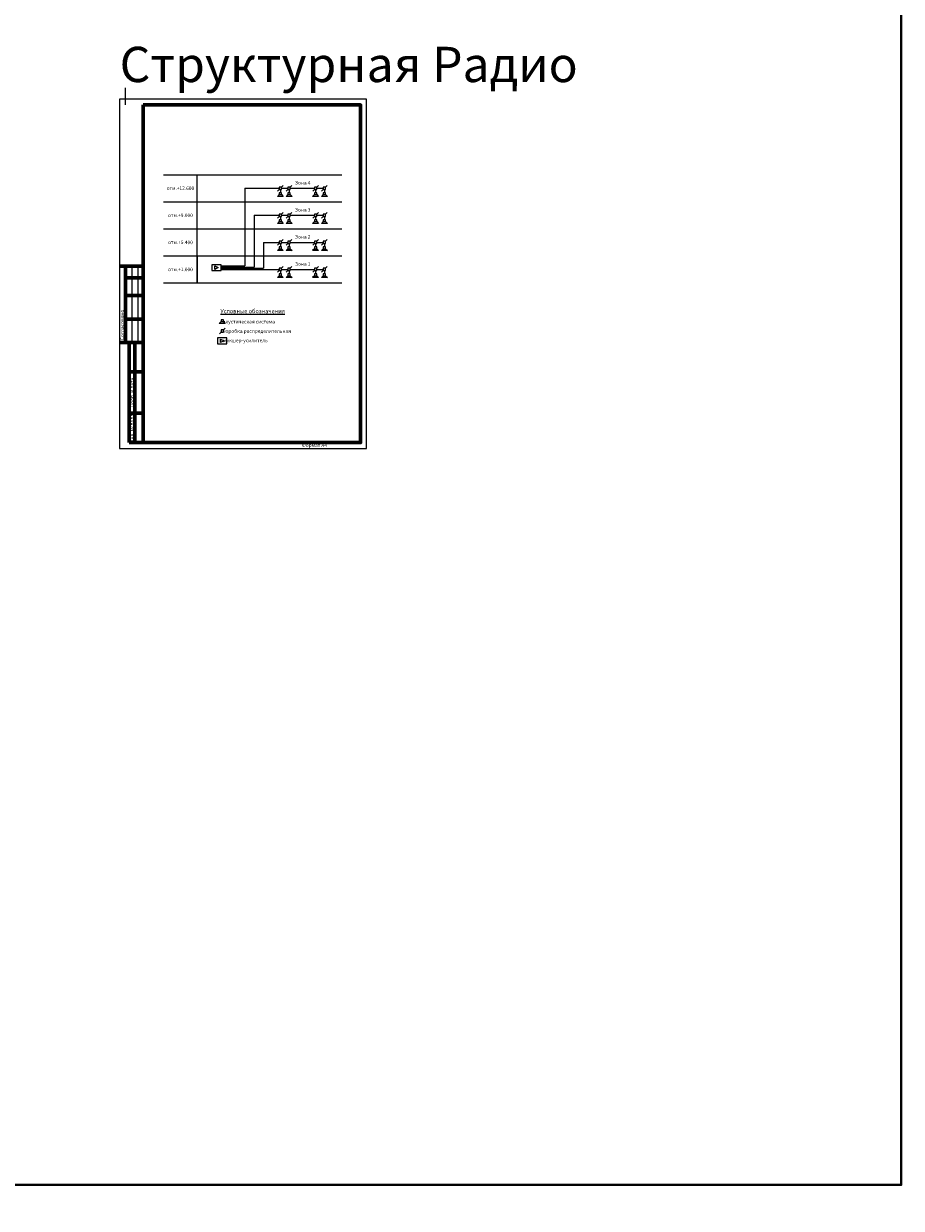
# Model space of a CAD drawing. Units: millimetres. Extents: x -423030 to 1081168, y -437588 to 241922.
# Drawn here: x 239226 to 313880, y -140390 to -39670 of the extents above; entities that cross this region are included whole.
import ezdxf
from ezdxf.enums import TextEntityAlignment as Align

# ---------------------------------------------------------------- set-up
doc = ezdxf.new("R2010")
doc.units = ezdxf.units.MM
doc.header["$LTSCALE"] = 100
doc.linetypes.add('HIDDEN2', pattern=[4.7625, 3.175, -1.5875])
doc.layers.add('1111111111', color=7, linetype='Continuous')
doc.layers.add('WEОбщее0Маркировка', color=5, linetype='Continuous', lineweight=30)
doc.styles.add('ISO', font='isocpeui.ttf', dxfattribs={"height": 300})
doc.styles.add('ISOCPEUR', font='isocpeui.ttf', dxfattribs={"width": 0.9, "height": 300})

msp = doc.modelspace()

# ---------------------------------------------------------------- linework, layer by layer
at = {"color": 0, "lineweight": 15}
for p, q in [((247890, -46560), (247890, -45136.6)), ((253991.9, -59410.7), (253991.9, -61710.7))]:
    msp.add_line(p, q, dxfattribs=at)
at = {"color": 0, "lineweight": 25}
for p, q in [((258024.8, -53660.7), (258507.7, -53660.7)), ((258024.8, -53660.7), (258024.8, -60260.7)), ((258507.7, -53660.7), (260307.7, -53660.7)), ((260307.7, -53660.7), (260957.7, -53660.7)), ((260816.3, -53902.2), (260957.7, -53760.7)), ((261057.7, -53760.7), (261057.7, -54049.8)), ((261157.7, -53560.7), (261299.2, -53419.3)), ((261157.7, -53660.7), (261707.7, -53660.7)), ((261566.3, -53902.2), (261707.7, -53760.7)), ((261807.7, -53760.7), (261807.7, -54049.8)), ((261907.7, -53560.7), (262049.2, -53419.3)), ((261907.7, -53660.7), (262182.7, -53660.7)), ((263682.7, -53660.7), (263957.7, -53660.7)), ((263816.3, -53902.2), (263957.7, -53760.7)), ((264057.7, -53760.7), (264057.7, -54049.8)), ((264157.7, -53560.7), (264299.2, -53419.3)), ((264157.7, -53660.7), (264707.7, -53660.7)), ((264566.3, -53902.2), (264707.7, -53760.7)), ((264807.7, -53760.7), (264807.7, -54049.8)), ((264907.7, -53560.7), (265049.2, -53419.3)), ((258824.8, -55960.7), (260957.7, -55960.7)), ((258824.8, -55960.7), (258824.8, -60360.7)), ((260816.3, -56202.2), (260957.7, -56060.7)), ((261057.7, -56060.7), (261057.7, -56349.8)), ((261157.7, -55860.7), (261299.2, -55719.3)), ((261157.7, -55960.7), (261707.7, -55960.7)), ((261566.3, -56202.2), (261707.7, -56060.7)), ((261807.7, -56060.7), (261807.7, -56349.8)), ((261907.7, -55860.7), (262049.2, -55719.3)), ((261907.7, -55960.7), (262182.7, -55960.7)), ((263682.7, -55960.7), (263957.7, -55960.7)), ((263816.3, -56202.2), (263957.7, -56060.7)), ((264057.7, -56060.7), (264057.7, -56349.8)), ((264157.7, -55860.7), (264299.2, -55719.3)), ((264157.7, -55960.7), (264707.7, -55960.7)), ((264566.3, -56202.2), (264707.7, -56060.7)), ((264807.7, -56060.7), (264807.7, -56349.8)), ((264907.7, -55860.7), (265049.2, -55719.3)), ((259624.8, -58260.7), (260307.7, -58260.7)), ((259624.8, -58260.7), (259624.8, -60460.7)), ((260307.7, -58260.7), (260957.7, -58260.7)), ((260816.3, -58502.2), (260957.7, -58360.7)), ((261057.7, -58360.7), (261057.7, -58649.8)), ((261157.7, -58160.7), (261299.2, -58019.3)), ((261157.7, -58260.7), (261707.7, -58260.7)), ((261566.3, -58502.2), (261707.7, -58360.7)), ((261807.7, -58360.7), (261807.7, -58649.8)), ((261907.7, -58160.7), (262049.2, -58019.3)), ((261907.7, -58260.7), (262182.7, -58260.7)), ((263682.7, -58260.7), (263957.7, -58260.7)), ((263816.3, -58502.2), (263957.7, -58360.7)), ((264057.7, -58360.7), (264057.7, -58649.8)), ((264157.7, -58160.7), (264299.2, -58019.3)), ((264157.7, -58260.7), (264707.7, -58260.7)), ((264566.3, -58502.2), (264707.7, -58360.7)), ((264807.7, -58360.7), (264807.7, -58649.8)), ((264907.7, -58160.7), (265049.2, -58019.3)), ((255474.8, -60260.7), (255774.8, -60410.7)), ((255474.8, -60560.7), (255474.8, -60260.7)), ((255774.8, -60410.7), (255474.8, -60560.7)), ((256024.8, -60260.7), (258024.8, -60260.7)), ((256024.8, -60360.7), (258824.8, -60360.7)), ((261157.7, -60460.7), (261299.2, -60319.3)), ((261907.7, -60460.7), (262049.2, -60319.3)), ((264157.7, -60460.7), (264299.2, -60319.3)), ((264907.7, -60460.7), (265049.2, -60319.3)), ((256024.8, -60460.7), (259624.8, -60460.7)), ((256024.8, -60560.7), (257007.7, -60560.7)), ((257007.7, -60560.7), (258507.7, -60560.7)), ((258507.7, -60560.7), (259624.8, -60560.7)), ((259624.8, -60560.7), (260307.7, -60560.7)), ((260307.7, -60560.7), (260957.7, -60560.7)), ((260816.3, -60802.2), (260957.7, -60660.7)), ((261057.7, -60660.7), (261057.7, -60949.8)), ((261157.7, -60560.7), (261707.7, -60560.7)), ((261566.3, -60802.2), (261707.7, -60660.7)), ((261807.7, -60660.7), (261807.7, -60949.8)), ((261907.7, -60560.7), (262182.7, -60560.7)), ((263682.7, -60560.7), (263957.7, -60560.7)), ((263816.3, -60802.2), (263957.7, -60660.7)), ((264057.7, -60660.7), (264057.7, -60949.8)), ((264157.7, -60560.7), (264707.7, -60560.7)), ((264566.3, -60802.2), (264707.7, -60660.7)), ((264807.7, -60660.7), (264807.7, -60949.8)), ((255875.6, -66042.2), (256017, -65900.8)), ((256217, -65700.8), (256358.4, -65559.4)), ((255967, -66482.5), (256267, -66632.5)), ((255967, -66782.5), (255967, -66482.5)), ((256267, -66632.5), (255967, -66782.5))]:
    msp.add_line(p, q, dxfattribs=at)
at = {"color": 7, "lineweight": 25, "ltscale": 100}
for p, q in [((260957.7, -54199.8), (260807.7, -54349.8)), ((261307.7, -54349.8), (260807.7, -54349.8)), ((261157.7, -54199.8), (261307.7, -54349.8)), ((261707.7, -54199.8), (261557.7, -54349.8)), ((262057.7, -54349.8), (261557.7, -54349.8)), ((261907.7, -54199.8), (262057.7, -54349.8)), ((263957.7, -54199.8), (263807.7, -54349.8)), ((264307.7, -54349.8), (263807.7, -54349.8)), ((264157.7, -54199.8), (264307.7, -54349.8)), ((264707.7, -54199.8), (264557.7, -54349.8)), ((265057.7, -54349.8), (264557.7, -54349.8)), ((264907.7, -54199.8), (265057.7, -54349.8)), ((260957.7, -56499.8), (260807.7, -56649.8)), ((261307.7, -56649.8), (260807.7, -56649.8)), ((261157.7, -56499.8), (261307.7, -56649.8)), ((261707.7, -56499.8), (261557.7, -56649.8)), ((262057.7, -56649.8), (261557.7, -56649.8)), ((261907.7, -56499.8), (262057.7, -56649.8)), ((263957.7, -56499.8), (263807.7, -56649.8)), ((264307.7, -56649.8), (263807.7, -56649.8)), ((264157.7, -56499.8), (264307.7, -56649.8)), ((264707.7, -56499.8), (264557.7, -56649.8)), ((265057.7, -56649.8), (264557.7, -56649.8)), ((264907.7, -56499.8), (265057.7, -56649.8)), ((260957.7, -58799.8), (260807.7, -58949.8)), ((261307.7, -58949.8), (260807.7, -58949.8)), ((261157.7, -58799.8), (261307.7, -58949.8)), ((261707.7, -58799.8), (261557.7, -58949.8)), ((262057.7, -58949.8), (261557.7, -58949.8)), ((261907.7, -58799.8), (262057.7, -58949.8)), ((263957.7, -58799.8), (263807.7, -58949.8)), ((264307.7, -58949.8), (263807.7, -58949.8)), ((264157.7, -58799.8), (264307.7, -58949.8)), ((264707.7, -58799.8), (264557.7, -58949.8)), ((265057.7, -58949.8), (264557.7, -58949.8)), ((264907.7, -58799.8), (265057.7, -58949.8)), ((260957.7, -61099.8), (260807.7, -61249.8)), ((261307.7, -61249.8), (260807.7, -61249.8)), ((261157.7, -61099.8), (261307.7, -61249.8)), ((261707.7, -61099.8), (261557.7, -61249.8)), ((262057.7, -61249.8), (261557.7, -61249.8)), ((261907.7, -61099.8), (262057.7, -61249.8)), ((263957.7, -61099.8), (263807.7, -61249.8)), ((264307.7, -61249.8), (263807.7, -61249.8)), ((264157.7, -61099.8), (264307.7, -61249.8)), ((264707.7, -61099.8), (264557.7, -61249.8)), ((265057.7, -61249.8), (264557.7, -61249.8)), ((264907.7, -61099.8), (265057.7, -61249.8)), ((256017, -65000.8), (255867, -65150.8)), ((256367, -65150.8), (255867, -65150.8)), ((256217, -65000.8), (256367, -65150.8))]:
    msp.add_line(p, q, dxfattribs=at)
at = {"color": 0, "linetype": 'HIDDEN2', "lineweight": 25, "ltscale": 25}
for p, q in [((262182.7, -53660.7), (263682.7, -53660.7)), ((262182.7, -55960.7), (263682.7, -55960.7)), ((262182.7, -58260.7), (263682.7, -58260.7)), ((262182.7, -60560.7), (263682.7, -60560.7))]:
    msp.add_line(p, q, dxfattribs=at)
at = {"linetype": 'Continuous', "lineweight": 60}
for p, q in [((247390, -60280), (249390, -60280)), ((247890, -66780), (247890, -60280)), ((249390, -75280), (249390, -60280)), ((247890, -61280), (249390, -61280)), ((247890, -62780), (249390, -62780)), ((247890, -64780), (249390, -64780)), ((247390, -66780), (249390, -66780)), ((248190, -75280), (248190, -66780)), ((248690, -75280), (248690, -66780)), ((248190, -69280), (249390, -69280)), ((248190, -72780), (249390, -72780)), ((249390, -75280), (248190, -75280))]:
    msp.add_line(p, q, dxfattribs=at)
at = {"linetype": 'Continuous', "lineweight": 25}
for p, q in [((248463.3, -66780), (248463.3, -60280)), ((248963.3, -66780), (248963.3, -60280))]:
    msp.add_line(p, q, dxfattribs=at)
at = {"color": 1, "lineweight": 40}
msp.add_lwpolyline([(313880, 198640), (-423030, 198640), (-423030, -138400), (313880, -138400)], close=True, dxfattribs=at)
at = {"color": 0, "lineweight": 25}
for points in [[(260957.7, -53760.7), (261157.7, -53760.7), (261157.7, -53560.7), (260957.7, -53560.7)], [(261707.7, -53760.7), (261907.7, -53760.7), (261907.7, -53560.7), (261707.7, -53560.7)], [(263957.7, -53760.7), (264157.7, -53760.7), (264157.7, -53560.7), (263957.7, -53560.7)], [(264707.7, -53760.7), (264907.7, -53760.7), (264907.7, -53560.7), (264707.7, -53560.7)], [(260957.7, -56060.7), (261157.7, -56060.7), (261157.7, -55860.7), (260957.7, -55860.7)], [(261707.7, -56060.7), (261907.7, -56060.7), (261907.7, -55860.7), (261707.7, -55860.7)], [(263957.7, -56060.7), (264157.7, -56060.7), (264157.7, -55860.7), (263957.7, -55860.7)], [(264707.7, -56060.7), (264907.7, -56060.7), (264907.7, -55860.7), (264707.7, -55860.7)], [(260957.7, -58360.7), (261157.7, -58360.7), (261157.7, -58160.7), (260957.7, -58160.7)], [(261707.7, -58360.7), (261907.7, -58360.7), (261907.7, -58160.7), (261707.7, -58160.7)], [(263957.7, -58360.7), (264157.7, -58360.7), (264157.7, -58160.7), (263957.7, -58160.7)], [(264707.7, -58360.7), (264907.7, -58360.7), (264907.7, -58160.7), (264707.7, -58160.7)], [(255224.8, -60660.7), (256024.8, -60660.7), (256024.8, -60160.7), (255224.8, -60160.7)], [(260957.7, -60660.7), (261157.7, -60660.7), (261157.7, -60460.7), (260957.7, -60460.7)], [(261707.7, -60660.7), (261907.7, -60660.7), (261907.7, -60460.7), (261707.7, -60460.7)], [(263957.7, -60660.7), (264157.7, -60660.7), (264157.7, -60460.7), (263957.7, -60460.7)], [(264707.7, -60660.7), (264907.7, -60660.7), (264907.7, -60460.7), (264707.7, -60460.7)], [(255717, -66882.5), (256517, -66882.5), (256517, -66382.5), (255717, -66382.5)], [(256017, -65900.8), (256217, -65900.8), (256217, -65700.8), (256017, -65700.8)]]:
    msp.add_lwpolyline(points, close=True, dxfattribs=at)
at = {"color": 7, "lineweight": 25, "ltscale": 100}
for points in [[(260957.7, -54049.8), (260957.7, -54199.8), (261157.7, -54199.8), (261157.7, -54049.8)], [(261707.7, -54049.8), (261707.7, -54199.8), (261907.7, -54199.8), (261907.7, -54049.8)], [(263957.7, -54049.8), (263957.7, -54199.8), (264157.7, -54199.8), (264157.7, -54049.8)], [(264707.7, -54049.8), (264707.7, -54199.8), (264907.7, -54199.8), (264907.7, -54049.8)], [(260957.7, -56349.8), (260957.7, -56499.8), (261157.7, -56499.8), (261157.7, -56349.8)], [(261707.7, -56349.8), (261707.7, -56499.8), (261907.7, -56499.8), (261907.7, -56349.8)], [(263957.7, -56349.8), (263957.7, -56499.8), (264157.7, -56499.8), (264157.7, -56349.8)], [(264707.7, -56349.8), (264707.7, -56499.8), (264907.7, -56499.8), (264907.7, -56349.8)], [(260957.7, -58649.8), (260957.7, -58799.8), (261157.7, -58799.8), (261157.7, -58649.8)], [(261707.7, -58649.8), (261707.7, -58799.8), (261907.7, -58799.8), (261907.7, -58649.8)], [(263957.7, -58649.8), (263957.7, -58799.8), (264157.7, -58799.8), (264157.7, -58649.8)], [(264707.7, -58649.8), (264707.7, -58799.8), (264907.7, -58799.8), (264907.7, -58649.8)], [(260957.7, -60949.8), (260957.7, -61099.8), (261157.7, -61099.8), (261157.7, -60949.8)], [(261707.7, -60949.8), (261707.7, -61099.8), (261907.7, -61099.8), (261907.7, -60949.8)], [(263957.7, -60949.8), (263957.7, -61099.8), (264157.7, -61099.8), (264157.7, -60949.8)], [(264707.7, -60949.8), (264707.7, -61099.8), (264907.7, -61099.8), (264907.7, -60949.8)], [(256017, -64850.8), (256017, -65000.8), (256217, -65000.8), (256217, -64850.8)]]:
    msp.add_lwpolyline(points, close=True, dxfattribs=at)
at = {"layer": '1111111111', "color": 5, "lineweight": 5}
msp.add_lwpolyline([(247390, -75780), (268390, -75780), (268390, -46080), (247390, -46080)], close=True, dxfattribs=at)
at = {"layer": '1111111111', "color": 7, "lineweight": 60}
msp.add_lwpolyline([(249390, -46580), (267890, -46580), (267890, -75280), (249390, -75280)], close=True, dxfattribs=at)
at = {"layer": 'WEОбщее0Маркировка', "color": 0, "lineweight": 15, "ltscale": 100}
for p, q in [((251126.1, -52510.7), (266291.8, -52510.7)), ((253991.9, -61710.7), (253991.9, -52510.7)), ((251126.1, -54810.7), (266291.8, -54810.7)), ((251126.1, -57110.7), (266291.8, -57110.7)), ((251126.1, -59410.7), (266291.8, -59410.7)), ((251126.1, -61710.7), (266291.8, -61710.7))]:
    msp.add_line(p, q, dxfattribs=at)

# ---------------------------------------------------------------- texts
at = {"linetype": 'Continuous', "lineweight": 25, "style": 'ISOCPEUR'}
msp.add_text('Согласовано', height=300, rotation=90, dxfattribs=at).set_placement((247745, -66580))
for s, p in [('Подп. и дата', (248440, -71030)), ('Инв. № подл.', (248440, -74030))]:
    msp.add_text(s, height=300, rotation=90, dxfattribs=at).set_placement(p, align=Align.MIDDLE_CENTER)
at = {"color": 7, "lineweight": 15, "insert": (247390, -43135), "char_height": 3000, "attachment_point": 4, "style": 'ISOCPEUR'}
msp.add_mtext_dynamic_manual_height_columns('{\\C6;Структурная Радио}', width=41800.554, gutter_width=40, heights=[0], dxfattribs=at)
at = {"color": 0, "lineweight": 25, "char_height": 300, "attachment_point": 5, "style": 'ISOCPEUR'}
for s, insert in [('Зона 4', (262958.3, -53195.2)), ('Зона 3', (262958.3, -55495.2)), ('Зона 2', (262958.3, -57795.2)), ('Зона 1', (262958.3, -60095.2))]:
    msp.add_mtext_dynamic_manual_height_columns(s, width=6667.015, gutter_width=1500, heights=[0], dxfattribs=dict(at, insert=insert))
at = {"color": 0, "lineweight": 15, "style": 'ISOCPEUR'}
for s, width, insert, char_height, attachment_point in [('отм.+12.600', 2865.826, (252559, -53660.7), 300, 5), ('отм.+9.000', 2865.826, (252559, -55960.7), 300, 5), ('отм.+5.400', 2865.826, (252559, -58260.7), 300, 5), ('отм.+1.000', 2865.826, (252559, -60560.7), 300, 5), ('{\\LУсловные обозначения}', 8507.789, (258709, -64110.8), 350, 5), ('         - акустическая система', 8105.79, (255102, -65005), 300, 4), ('         - коробка распределительная', 8068.635, (255102, -65805), 300, 4), ('         - микшер-усилитель', 8365.898, (255102, -66604.8), 300, 4)]:
    msp.add_mtext_dynamic_manual_height_columns(s, width=width, gutter_width=1500, heights=[0], dxfattribs=dict(at, insert=insert, char_height=char_height, attachment_point=attachment_point))
note = msp.add_mtext_static_columns([''] * 2, width=19593.092, gutter_width=313.8, height=0, dxfattribs=dict(insert=(-250298.9, -76620), char_height=300, attachment_point=1, style='ISO'))
for column, words in zip([note] + note.columns.linked_columns, ['\\pi900,l300;6. Контроль качества монтажных работ\\PПроизводственный контроль качества монтажных работ включает в себя:\\P1. Входной контроль материалов и оборудования. Контроль заключается во внешнем \\P\\pi0;осмотре оборудования и материалов на соответствие требованиям стандартов и рабочей \\Pдокументации, проверке комплектности поставки, а также в проверке наличия и содержания \\Pпаспортов, сертификатов и других сопроводительных документов.\\P\\pi600,l900;2. Операционный контроль (авторский надзор). Операционный контроль \\P\\pi0;осуществляется в ходе выполнения строительно-монтажных работ и должен \\Pобеспечивать своевременное выявление дефектов и принятие мер по их устранению и \\Pпредупреждению. При операционном контроле должно проверятся соблюдение технологии \\Pвыполнения строительно-монтажных работ, соответствие выполняемых работ проектным \\Pрабочим чертежам, строительным нормам и действующим стандартам.\\P\\pi600;3. Приемочный контроль. Приемочный контроль заключается в проверке качества \\P\\pi0;выполненных работ. \\P\\pi-600;\\P7. Приемка ЛВС Заказчиком\\P\\pi408.75,l600;Приемка производится уполномоченными представителями Заказчика. Решение о приемке \\P\\pi0;работ оформляется Актом приемки. Датой приемки в эксплуатацию считается дата \\Pутверждения Акта приемочной комиссией. С этой даты начинается гарантийный срок \\P(Приказ Минсвязи РФ №146 от 19.12.1995).\\P\\pi408.75;Исполнителем предоставляются приемочной комиссии следующие документы:\\P\\pi-750,l1758.8,t1758.8;1)^IРабочий проект\\P2)^IПоэтажные планировки с указанием расположения элементов ЛВС\\P3)^IКоммутационный журнал.\\P4)^IРезультаты контрольных измерений испытаний и комплексного опробования \\P\\pi0,t1158.8;оборудования.\\P\\pi-750,t1758.8;5)^IРегистрационные документы и Сертификат фирмы производителя.\\P\\pi232.5,l1308.8,tz;\\P\\pi408.75,l600;Утвержденный Акт приемки является основанием для окончательного расчета Заказчика \\P\\pi0;за выполненные по договору работы.\\P\\pi408.75;Протоколы приемо-сдаточных испытаний и исполнительную документацию, выполненную на \\P\\pi0;основе настоящего проекта, передать заказчику на бумажном и электронном носителях.\\P\\pl0;\\P', '']):
    column.text = words
at = {"layer": 'Defpoints', "lineweight": 50, "insert": (262885, -75367), "char_height": 300, "width": 2367.512, "attachment_point": 1, "style": 'ISOCPEUR'}
msp.add_mtext('Формат А4', dxfattribs=at)

doc.saveas('drawing.dxf')
